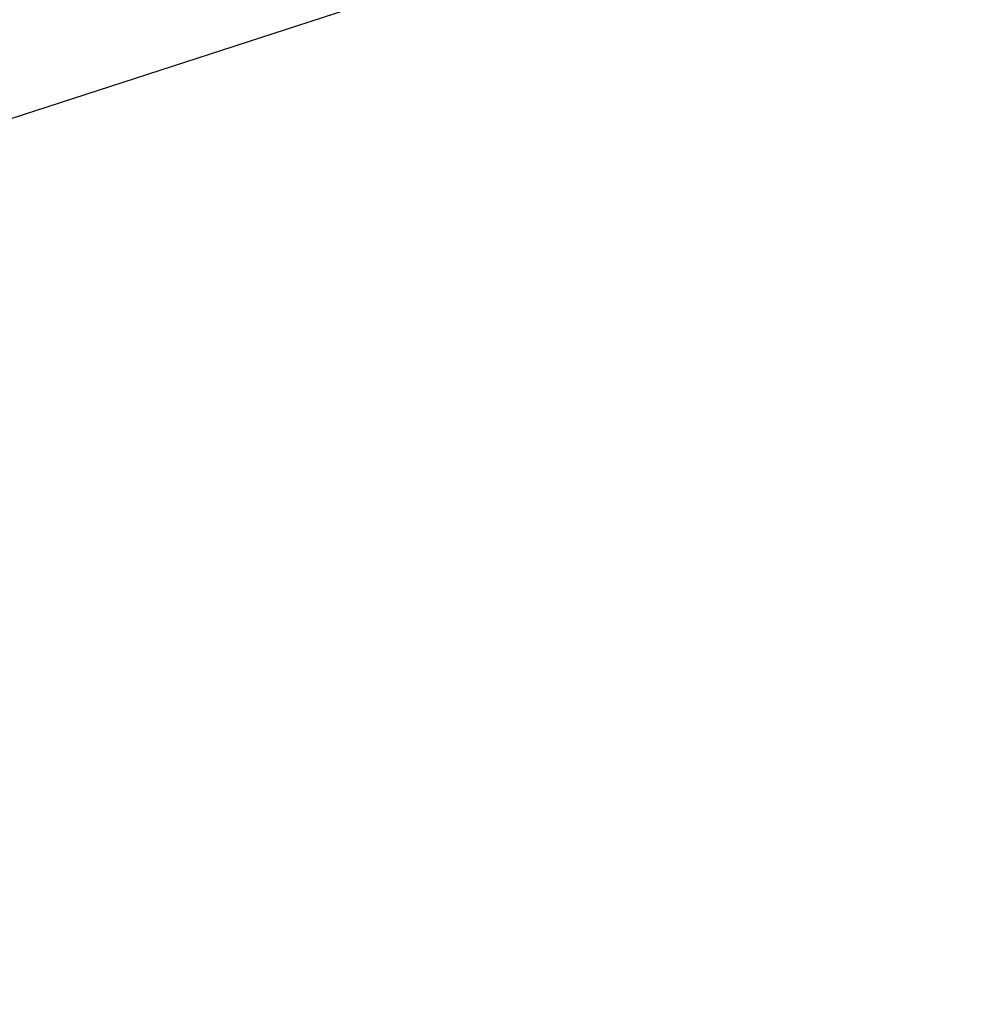
# Model space of a CAD drawing. Extents: x -7998 to 7600, y -7011 to 6597.
# Drawn here: x -3762 to -2817, y -1181 to -207 of the extents above; entities that cross this region are included whole.
import ezdxf

# ---------------------------------------------------------------- set-up
doc = ezdxf.new("R2010")
doc.units = 0
doc.header["$MEASUREMENT"] = 0
doc.layers.add('Lg_area', color=4, linetype='Continuous')
doc.layers.add('Lg_dim', color=7, linetype='Continuous')
doc.styles.add('LG1', font='arial.ttf', dxfattribs={"height": 185})
doc.dimstyles.new('LG_DIM', dxfattribs={"dimtxt": 2.5, "dimasz": 2.5, "dimexe": 1.25, "dimexo": 0.625, "dimtad": 1, "dimdec": 4, "dimdsep": 46, "dimlunit": 6, "dimtxsty": 'Standard', "dimcen": 2.5, "dimadec": 0, "dimazin": 0, "dimtfac": 1, "dimtdec": 4, "dimtmove": 0, "dimatfit": 3, "dimfxl": 1, "dimtolj": 1, "dimtzin": 0, "dimarcsym": 0})

# ---------------------------------------------------------------- blocks, each defined once
blk = doc.blocks.new('*D3')
at = {"layer": 'Defpoints', "color": 0, "transparency": 16777216}
for p in [(-5838.83, -977.12), (5838.83, -977.12), (-5838.83, -6889.57)]:
    blk.add_point(p, dxfattribs=at)
at = {"layer": 'Lg_dim', "color": 0, "lineweight": -2, "transparency": 16777216}
for p, q in [((-5838.83, -978.12), (-5838.83, -6939.57)), ((5838.83, -978.12), (5838.83, -6939.57)), ((-5718.83, -6889.57), (-389.08, -6889.57)), ((5718.83, -6889.57), (389.08, -6889.57))]:
    blk.add_line(p, q, dxfattribs=at)
at = {"layer": 'Lg_dim', "color": 0, "transparency": 16777216}
for points in [[(-5718.83, -6869.57), (-5718.83, -6909.57), (-5838.83, -6889.57)], [(5718.83, -6869.57), (5718.83, -6909.57), (5838.83, -6889.57)]]:
    blk.add_solid(points, dxfattribs=at)
at = {"layer": 'Lg_dim', "color": 4, "transparency": 16777216, "insert": (0, -6889.57), "char_height": 185, "attachment_point": 5, "style": 'LG1'}
blk.add_mtext('\\A1;11680', dxfattribs=at)
blk = doc.blocks.new('*D4')
at = {"layer": 'Defpoints', "color": 0, "transparency": 16777216}
for p in [(-7718, 3064.53), (-37.36, 3064.53), (-1771.06, -2501.21)]:
    blk.add_point(p, dxfattribs=at)
at = {"layer": 'Lg_dim', "color": 0, "lineweight": -2, "transparency": 16777216}
for p, q in [((-38.36, 3064.53), (-7768, 3064.53)), ((-7718, 2944.53), (-7718, 426.11)), ((-7718, -2381.21), (-7718, 137.2)), ((-1772.06, -2501.21), (-7768, -2501.21))]:
    blk.add_line(p, q, dxfattribs=at)
at = {"layer": 'Lg_dim', "color": 0, "transparency": 16777216}
for points in [[(-7738, 2944.53), (-7698, 2944.53), (-7718, 3064.53)], [(-7738, -2381.21), (-7698, -2381.21), (-7718, -2501.21)]]:
    blk.add_solid(points, dxfattribs=at)
at = {"layer": 'Lg_dim', "color": 4, "transparency": 16777216, "insert": (-7718, 281.66), "char_height": 185, "attachment_point": 5, "style": 'LG1'}
blk.add_mtext('\\A1;5570', dxfattribs=at)

msp = doc.modelspace()

# ---------------------------------------------------------------- linework, layer by layer
at = {"layer": 'Lg_area'}
msp.add_line((-1415.78, 460.01), (-5838.83, -977.12), dxfattribs=at)

# ---------------------------------------------------------------- dimensions: what is measured, and where the dimension line sits
at = {"layer": 'Lg_dim'}
dim = msp.add_linear_dim(base=(-7718, 3064.53), p1=(-1771.06, -2501.21), p2=(-37.36, 3064.53), angle=90, dimstyle='LG_DIM', override={"dimtxt": 185, "dimasz": 120, "dimexe": 50, "dimexo": 1, "dimgap": 50, "dimtad": 0, "dimtih": 1, "dimtoh": 1, "dimdec": 0, "dimrnd": 10, "dimlunit": 2, "dimtxsty": 'LG1', "dimclrt": 4, "dimadec": 4, "dimtdec": 0}, dxfattribs=at)
dim.commit()
dim.dimension.update_dxf_attribs({"geometry": '*D4', "text_midpoint": (-7718, 281.66), "dimtype": 160})
dim = msp.add_linear_dim(base=(-5838.83, -6889.57), p1=(5838.83, -977.12), p2=(-5838.83, -977.12), dimstyle='LG_DIM', override={"dimtxt": 185, "dimasz": 120, "dimexe": 50, "dimexo": 1, "dimgap": 50, "dimtad": 0, "dimtih": 1, "dimtoh": 1, "dimdec": 0, "dimrnd": 10, "dimlunit": 2, "dimtxsty": 'LG1', "dimclrt": 4, "dimadec": 4, "dimtdec": 0}, dxfattribs=at)
dim.commit()
dim.dimension.update_dxf_attribs({"geometry": '*D3', "text_midpoint": (0, -6889.57), "dimtype": 160})

doc.saveas('drawing.dxf')
